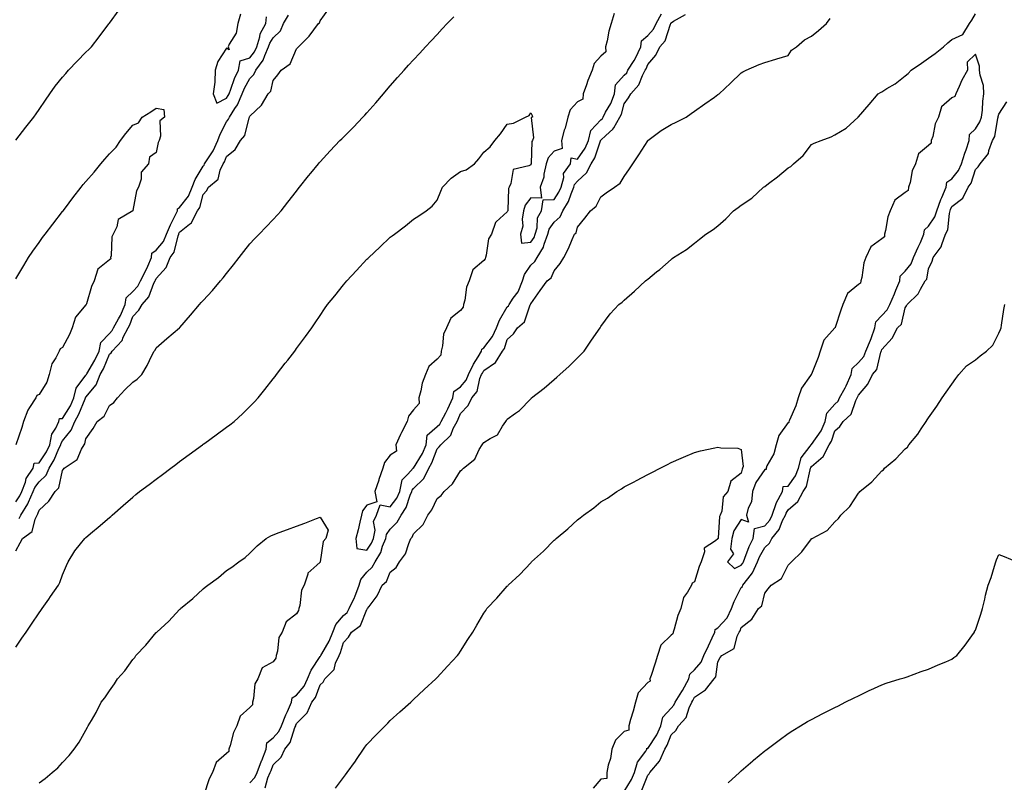
# Model space of a CAD drawing. Units: inches. Extents: x 955283 to 957923, y 7226618 to 7229258.
# Drawn here: x 956150 to 956570, y 7228048 to 7228374 of the extents above; entities that cross this region are included whole.
import ezdxf

# ---------------------------------------------------------------- set-up
doc = ezdxf.new("R2010")
doc.units = ezdxf.units.IN
doc.header["$MEASUREMENT"] = 0
doc.layers.add('Contour_95527226', color=7, linetype='Continuous', true_color=0x53b71e)

msp = doc.modelspace()

# ---------------------------------------------------------------- linework, layer by layer
at = {"layer": 'Contour_95527226'}
for points in [[(956148.05, 7228322.08, 3178), (956152.39, 7228327.58, 3178), (956155.78, 7228331.92, 3178), (956156.72, 7228333.25, 3178), (956158.05, 7228335.16, 3178), (956160.8, 7228339.17, 3178), (956162.65, 7228341.92, 3178), (956164.87, 7228345.1, 3178), (956168.05, 7228349.05, 3178), (956169.39, 7228350.58, 3178), (956170.62, 7228351.92, 3178), (956174.21, 7228355.76, 3178), (956178.05, 7228359.61, 3178), (956179.22, 7228360.75, 3178), (956180.34, 7228361.92, 3178), (956183.74, 7228366.23, 3178), (956187.85, 7228371.72, 3178), (956188, 7228371.92, 3178), (956188.05, 7228371.99, 3178), (956192.19, 7228377.78, 3178)], [(956148.05, 7228105.46, 3174), (956150.66, 7228109.31, 3174), (956152.43, 7228111.92, 3174), (956154.71, 7228115.26, 3174), (956158.05, 7228120.16, 3174), (956158.77, 7228121.2, 3174), (956159.28, 7228121.92, 3174), (956162.11, 7228125.98, 3174), (956162.88, 7228127.09, 3174), (956166.24, 7228131.92, 3174), (956166.87, 7228133.1, 3174), (956168.05, 7228136.44, 3174), (956169.66, 7228140.31, 3174), (956170.44, 7228141.92, 3174), (956173.28, 7228146.69, 3174), (956175.75, 7228149.62, 3174), (956177.62, 7228151.92, 3174), (956177.86, 7228152.11, 3174), (956178.05, 7228152.36, 3174), (956180.88, 7228154.75, 3174), (956183.24, 7228156.73, 3174), (956188.05, 7228160.83, 3174), (956188.63, 7228161.34, 3174), (956189.28, 7228161.92, 3174), (956193.95, 7228166.02, 3174), (956198.05, 7228169.56, 3174), (956199.34, 7228170.63, 3174), (956200.94, 7228171.92, 3174), (956205.02, 7228174.95, 3174), (956208.05, 7228177.22, 3174), (956210.72, 7228179.25, 3174), (956214.24, 7228181.92, 3174), (956216.42, 7228183.55, 3174), (956218.05, 7228184.78, 3174), (956222.15, 7228187.82, 3174), (956227.77, 7228191.92, 3174), (956227.93, 7228192.04, 3174), (956228.05, 7228192.13, 3174), (956228.78, 7228192.65, 3174), (956233.74, 7228196.23, 3174), (956238.05, 7228199.41, 3174), (956239.49, 7228200.48, 3174), (956241.35, 7228201.92, 3174), (956244.88, 7228205.09, 3174), (956248.05, 7228208.23, 3174), (956249.89, 7228210.08, 3174), (956251.58, 7228211.92, 3174), (956254.45, 7228215.52, 3174), (956258.05, 7228220.15, 3174), (956258.82, 7228221.15, 3174), (956259.42, 7228221.92, 3174), (956263.21, 7228226.76, 3174), (956264.28, 7228228.15, 3174), (956267.22, 7228231.92, 3174), (956267.58, 7228232.39, 3174), (956268.05, 7228233.03, 3174), (956271.82, 7228238.15, 3174), (956274.51, 7228241.92, 3174), (956275.96, 7228244.01, 3174), (956278.05, 7228247.1, 3174), (956279.99, 7228249.98, 3174), (956281.28, 7228251.92, 3174), (956284.34, 7228255.63, 3174), (956288.05, 7228260.22, 3174), (956288.83, 7228261.14, 3174), (956289.5, 7228261.92, 3174), (956293.65, 7228266.32, 3174), (956298.05, 7228271.18, 3174), (956298.44, 7228271.53, 3174), (956298.87, 7228271.92, 3174), (956303.67, 7228276.3, 3174), (956308.05, 7228280.63, 3174), (956308.82, 7228281.15, 3174), (956309.82, 7228281.92, 3174), (956314.55, 7228285.42, 3174), (956318.05, 7228288.33, 3174), (956320.26, 7228289.71, 3174), (956323.4, 7228291.92, 3174), (956326.03, 7228293.94, 3174), (956328.05, 7228296.42, 3174), (956329.62, 7228300.35, 3174), (956330.41, 7228301.92, 3174), (956334.07, 7228305.9, 3174), (956338.05, 7228308.73, 3174), (956340.52, 7228309.45, 3174), (956344.02, 7228311.92, 3174), (956345.84, 7228314.13, 3174), (956348.05, 7228316.98, 3174), (956350.79, 7228319.18, 3174), (956352.74, 7228321.92, 3174), (956355.18, 7228324.79, 3174), (956358.05, 7228328.94, 3174), (956360.68, 7228329.29, 3174), (956365.77, 7228331.92, 3174), (956367.35, 7228332.62, 3174), (956368.05, 7228333.71, 3174), (956368.71, 7228332.58, 3174), (956368.77, 7228331.92, 3174), (956368.27, 7228331.7, 3174), (956369.24, 7228323.11, 3174), (956368.82, 7228321.92, 3174), (956368.49, 7228321.48, 3174), (956368.26, 7228312.13, 3174), (956368.2, 7228311.92, 3174), (956368.17, 7228311.8, 3174), (956368.05, 7228311.58, 3174), (956367.23, 7228311.1, 3174), (956360.5, 7228309.47, 3174), (956359.62, 7228303.49, 3174), (956358.8, 7228301.92, 3174), (956358.52, 7228301.45, 3174), (956358.27, 7228292.14, 3174), (956358.22, 7228291.92, 3174), (956358.19, 7228291.78, 3174), (956358.05, 7228291.47, 3174), (956353.25, 7228287.12, 3174), (956353.03, 7228286.94, 3174), (956353.03, 7228286.9, 3174), (956351.29, 7228281.92, 3174), (956349.99, 7228279.98, 3174), (956349.1, 7228272.97, 3174), (956348.74, 7228271.92, 3174), (956348.63, 7228271.34, 3174), (956348.05, 7228270.61, 3174), (956343.27, 7228266.7, 3174), (956341.74, 7228261.92, 3174), (956340.67, 7228259.3, 3174), (956339.85, 7228253.72, 3174), (956339.34, 7228251.92, 3174), (956339.23, 7228250.74, 3174), (956338.05, 7228249.32, 3174), (956333.9, 7228246.07, 3174), (956332.06, 7228241.92, 3174), (956330.84, 7228239.13, 3174), (956330.37, 7228234.24, 3174), (956329.74, 7228231.92, 3174), (956329.7, 7228230.27, 3174), (956328.05, 7228228.55, 3174), (956324.58, 7228225.39, 3174), (956323.17, 7228221.92, 3174), (956321.69, 7228218.28, 3174), (956321.13, 7228215, 3174), (956320.24, 7228211.92, 3174), (956320.45, 7228209.52, 3174), (956318.05, 7228206.93, 3174), (956315.81, 7228204.16, 3174), (956315.23, 7228201.92, 3174), (956312.79, 7228197.18, 3174), (956312.4, 7228196.27, 3174), (956310.4, 7228191.92, 3174), (956310.73, 7228189.24, 3174), (956308.05, 7228187.46, 3174), (956305.66, 7228184.31, 3174), (956304.89, 7228181.92, 3174), (956303.22, 7228177.09, 3174), (956303.13, 7228176.84, 3174), (956301.45, 7228171.92, 3174), (956302.36, 7228167.61, 3174), (956298.05, 7228166.13, 3174), (956296.21, 7228163.76, 3174), (956295.81, 7228161.92, 3174), (956295.04, 7228158.91, 3174), (956294.4, 7228155.57, 3174), (956293.29, 7228151.92, 3174), (956293.72, 7228147.59, 3174), (956298.05, 7228146.89, 3174), (956300.08, 7228149.89, 3174), (956300.9, 7228151.92, 3174), (956301.54, 7228155.41, 3174), (956300.85, 7228159.12, 3174), (956302.2, 7228161.92, 3174), (956303.73, 7228166.24, 3174), (956308.05, 7228165.38, 3174), (956310.9, 7228169.07, 3174), (956312.17, 7228171.92, 3174), (956313.08, 7228176.89, 3174), (956315.51, 7228179.38, 3174), (956317.84, 7228181.92, 3174), (956317.9, 7228182.07, 3174), (956318.05, 7228182, 3174), (956321.76, 7228188.21, 3174), (956323.38, 7228191.92, 3174), (956323.88, 7228196.09, 3174), (956328.05, 7228199.73, 3174), (956329.17, 7228200.8, 3174), (956329.75, 7228201.92, 3174), (956331.75, 7228205.62, 3174), (956332.71, 7228207.26, 3174), (956334.8, 7228211.92, 3174), (956335.22, 7228214.75, 3174), (956338.05, 7228216.75, 3174), (956340.48, 7228219.49, 3174), (956341.48, 7228221.92, 3174), (956343.63, 7228226.34, 3174), (956345.61, 7228229.48, 3174), (956347.05, 7228231.92, 3174), (956347.15, 7228232.82, 3174), (956348.05, 7228233.32, 3174), (956351.75, 7228238.22, 3174), (956353.39, 7228241.92, 3174), (956354.74, 7228245.23, 3174), (956358.05, 7228250.84, 3174), (956358.62, 7228251.35, 3174), (956358.9, 7228251.92, 3174), (956360.63, 7228254.5, 3174), (956362.71, 7228257.26, 3174), (956364.55, 7228261.92, 3174), (956365.36, 7228264.61, 3174), (956368.05, 7228268.73, 3174), (956369.78, 7228270.19, 3174), (956370.8, 7228271.92, 3174), (956373.55, 7228276.42, 3174), (956373.79, 7228277.66, 3174), (956375.32, 7228281.92, 3174), (956375.93, 7228284.04, 3174), (956378.05, 7228287, 3174), (956380.61, 7228289.36, 3174), (956381.83, 7228291.92, 3174), (956384.15, 7228295.82, 3174), (956385.3, 7228299.17, 3174), (956386.49, 7228301.92, 3174), (956386.83, 7228303.14, 3174), (956388.05, 7228304.62, 3174), (956391.86, 7228308.11, 3174), (956393.86, 7228311.92, 3174), (956395.48, 7228314.49, 3174), (956397.87, 7228321.74, 3174), (956397.95, 7228321.92, 3174), (956397.97, 7228322, 3174), (956398.05, 7228322.09, 3174), (956400.18, 7228324.05, 3174), (956403.22, 7228326.75, 3174), (956403.51, 7228327.38, 3174), (956406.18, 7228331.92, 3174), (956406.81, 7228333.16, 3174), (956408.05, 7228337.52, 3174), (956409.87, 7228340.1, 3174), (956410.81, 7228341.92, 3174), (956414.31, 7228345.66, 3174), (956415.79, 7228349.66, 3174), (956416.95, 7228351.92, 3174), (956417.38, 7228352.59, 3174), (956418.05, 7228354.42, 3174), (956421.57, 7228358.4, 3174), (956423.27, 7228361.92, 3174), (956425.51, 7228364.46, 3174), (956427.77, 7228371.64, 3174), (956427.9, 7228371.92, 3174), (956427.95, 7228372.02, 3174), (956428.05, 7228372.23, 3174), (956429.03, 7228372.9, 3174), (956434.18, 7228375.79, 3174)], [(956148.05, 7228167.57, 3177), (956149.82, 7228170.15, 3177), (956150.61, 7228171.92, 3177), (956152.16, 7228176.03, 3177), (956152.45, 7228177.52, 3177), (956155.44, 7228181.92, 3177), (956155.85, 7228184.12, 3177), (956158.05, 7228184.25, 3177), (956161.11, 7228188.86, 3177), (956162.57, 7228191.92, 3177), (956163.47, 7228196.5, 3177), (956165.18, 7228199.05, 3177), (956166.48, 7228201.92, 3177), (956166.79, 7228203.18, 3177), (956168.05, 7228203.2, 3177), (956171.37, 7228208.6, 3177), (956172.92, 7228211.92, 3177), (956173.79, 7228216.18, 3177), (956178.05, 7228221.65, 3177), (956178.18, 7228221.79, 3177), (956178.23, 7228221.92, 3177), (956178.44, 7228222.31, 3177), (956181.88, 7228228.09, 3177), (956183.63, 7228231.92, 3177), (956184.34, 7228235.63, 3177), (956188.05, 7228239.45, 3177), (956189.26, 7228240.71, 3177), (956189.87, 7228241.92, 3177), (956191.92, 7228245.79, 3177), (956192.75, 7228247.22, 3177), (956194.8, 7228251.92, 3177), (956195.23, 7228254.74, 3177), (956198.05, 7228257.38, 3177), (956200.24, 7228259.73, 3177), (956201.36, 7228261.92, 3177), (956203.65, 7228266.32, 3177), (956204.41, 7228268.28, 3177), (956206.01, 7228271.92, 3177), (956206.22, 7228273.75, 3177), (956208.05, 7228275.07, 3177), (956211.17, 7228278.8, 3177), (956212.42, 7228281.92, 3177), (956214.12, 7228285.85, 3177), (956216.29, 7228290.16, 3177), (956217.13, 7228291.92, 3177), (956217.21, 7228292.76, 3177), (956218.05, 7228293.29, 3177), (956221.84, 7228298.13, 3177), (956223.38, 7228301.92, 3177), (956224.74, 7228305.23, 3177), (956228.05, 7228311.02, 3177), (956228.52, 7228311.45, 3177), (956228.73, 7228311.92, 3177), (956229.85, 7228313.72, 3177), (956232.42, 7228317.55, 3177), (956234.43, 7228321.92, 3177), (956235.41, 7228324.56, 3177), (956238.05, 7228329.87, 3177), (956239, 7228330.97, 3177), (956239.41, 7228331.92, 3177), (956241.66, 7228335.53, 3177), (956242.81, 7228337.16, 3177), (956244.76, 7228341.92, 3177), (956245.71, 7228344.26, 3177), (956248.05, 7228348.46, 3177), (956249.81, 7228350.16, 3177), (956250.6, 7228351.92, 3177), (956253.75, 7228356.22, 3177), (956254.42, 7228358.29, 3177), (956256.06, 7228361.92, 3177), (956256.53, 7228363.44, 3177), (956258.05, 7228365.84, 3177), (956261.13, 7228368.84, 3177), (956262.48, 7228371.92, 3177), (956264.56, 7228375.41, 3177)], [(956149.54, 7228160.43, 3176), (956150.28, 7228161.92, 3176), (956153.26, 7228166.71, 3176), (956153.5, 7228167.37, 3176), (956155.53, 7228171.92, 3176), (956156.22, 7228173.75, 3176), (956158.05, 7228176.13, 3176), (956160.97, 7228179, 3176), (956162.25, 7228181.92, 3176), (956164.46, 7228185.51, 3176), (956166.5, 7228190.37, 3176), (956167.25, 7228191.92, 3176), (956167.38, 7228192.59, 3176), (956168.05, 7228193.6, 3176), (956171.77, 7228198.2, 3176), (956173.23, 7228201.92, 3176), (956174.98, 7228204.99, 3176), (956177.71, 7228211.58, 3176), (956177.86, 7228211.92, 3176), (956177.9, 7228212.07, 3176), (956178.05, 7228212.26, 3176), (956182.45, 7228217.52, 3176), (956184.15, 7228221.92, 3176), (956185.54, 7228224.43, 3176), (956188.05, 7228230.58, 3176), (956188.82, 7228231.15, 3176), (956189.22, 7228231.92, 3176), (956193.51, 7228236.46, 3176), (956194, 7228237.87, 3176), (956196.04, 7228241.92, 3176), (956196.73, 7228243.24, 3176), (956198.05, 7228246.68, 3176), (956200.6, 7228249.37, 3176), (956201.99, 7228251.92, 3176), (956204.86, 7228255.11, 3176), (956207.09, 7228260.96, 3176), (956207.59, 7228261.92, 3176), (956207.75, 7228262.22, 3176), (956208.05, 7228263, 3176), (956212.26, 7228267.71, 3176), (956214.08, 7228271.92, 3176), (956215.79, 7228274.18, 3176), (956217.37, 7228281.24, 3176), (956217.65, 7228281.92, 3176), (956217.77, 7228282.2, 3176), (956218.05, 7228282.76, 3176), (956222.3, 7228286.17, 3176), (956223.2, 7228286.77, 3176), (956223.3, 7228287.17, 3176), (956225.69, 7228291.92, 3176), (956226.66, 7228293.31, 3176), (956228.05, 7228298.84, 3176), (956229.56, 7228300.41, 3176), (956230.39, 7228301.92, 3176), (956234.54, 7228305.43, 3176), (956235.4, 7228309.27, 3176), (956236.62, 7228311.92, 3176), (956237.17, 7228312.8, 3176), (956238.05, 7228315.16, 3176), (956241.82, 7228318.15, 3176), (956244.08, 7228321.92, 3176), (956245.85, 7228324.12, 3176), (956247.76, 7228331.63, 3176), (956247.88, 7228331.92, 3176), (956247.94, 7228332.03, 3176), (956248.05, 7228332.38, 3176), (956252.97, 7228337, 3176), (956255.96, 7228341.92, 3176), (956257.03, 7228342.94, 3176), (956258.05, 7228347.56, 3176), (956259.98, 7228349.99, 3176), (956261.43, 7228351.92, 3176), (956265.31, 7228354.66, 3176), (956268.05, 7228361.1, 3176), (956268.47, 7228361.5, 3176), (956268.86, 7228361.92, 3176), (956273.45, 7228366.52, 3176), (956275.39, 7228369.26, 3176), (956277.37, 7228371.92, 3176), (956277.76, 7228372.21, 3176), (956278.05, 7228373.04, 3176), (956281.82, 7228378.15, 3176)], [(956244.06, 7228375.91, 3178), (956242.88, 7228371.92, 3178), (956242.23, 7228367.74, 3178), (956239.25, 7228363.12, 3178), (956238.79, 7228361.92, 3178), (956239.24, 7228360.73, 3178), (956238.05, 7228361.32, 3178), (956234.34, 7228355.63, 3178), (956233.24, 7228351.92, 3178), (956233.07, 7228346.94, 3178), (956233.13, 7228346.84, 3178), (956232.44, 7228341.92, 3178), (956234.02, 7228337.89, 3178), (956238.05, 7228339.96, 3178), (956238.86, 7228341.11, 3178), (956239.19, 7228341.92, 3178), (956239.96, 7228343.83, 3178), (956241.52, 7228348.45, 3178), (956243.26, 7228351.92, 3178), (956243.96, 7228356.01, 3178), (956248.05, 7228357.27, 3178), (956250.11, 7228359.86, 3178), (956251.04, 7228361.92, 3178), (956252.38, 7228366.25, 3178), (956252.53, 7228367.44, 3178), (956254.84, 7228371.92, 3178), (956255.2, 7228374.77, 3178)], [(956254.61, 7228045.36, 3172), (956255.77, 7228049.64, 3172), (956256.8, 7228051.92, 3172), (956257.15, 7228052.82, 3172), (956258.05, 7228055.14, 3172), (956261.49, 7228058.48, 3172), (956262.98, 7228061.92, 3172), (956265.26, 7228064.71, 3172), (956267.28, 7228071.15, 3172), (956267.64, 7228071.92, 3172), (956267.76, 7228072.21, 3172), (956268.05, 7228072.86, 3172), (956272.54, 7228077.43, 3172), (956274.48, 7228081.92, 3172), (956276.05, 7228083.92, 3172), (956278.05, 7228089.43, 3172), (956279.4, 7228090.57, 3172), (956280.15, 7228091.92, 3172), (956284.08, 7228095.89, 3172), (956284.7, 7228098.57, 3172), (956286.18, 7228101.92, 3172), (956286.83, 7228103.14, 3172), (956288.05, 7228107.49, 3172), (956290.26, 7228109.71, 3172), (956291.51, 7228111.92, 3172), (956295.3, 7228114.67, 3172), (956298.05, 7228121.59, 3172), (956298.23, 7228121.74, 3172), (956298.34, 7228121.92, 3172), (956299.03, 7228122.9, 3172), (956302.5, 7228127.47, 3172), (956304.63, 7228131.92, 3172), (956306.44, 7228133.53, 3172), (956308.05, 7228137.52, 3172), (956310.52, 7228139.45, 3172), (956312.03, 7228141.92, 3172), (956314.58, 7228145.39, 3172), (956315.93, 7228149.8, 3172), (956316.87, 7228151.92, 3172), (956317.44, 7228152.53, 3172), (956318.05, 7228153.93, 3172), (956322.12, 7228157.85, 3172), (956324.14, 7228161.92, 3172), (956325.8, 7228164.17, 3172), (956328.05, 7228169.04, 3172), (956329.75, 7228170.22, 3172), (956331.08, 7228171.92, 3172), (956334.67, 7228175.3, 3172), (956338.05, 7228180.77, 3172), (956338.7, 7228181.27, 3172), (956339.29, 7228181.92, 3172), (956344.19, 7228185.78, 3172), (956346.1, 7228189.97, 3172), (956347.26, 7228191.92, 3172), (956347.62, 7228192.35, 3172), (956348.05, 7228192.84, 3172), (956350.72, 7228194.59, 3172), (956353.82, 7228196.15, 3172), (956355.97, 7228199.84, 3172), (956357.45, 7228201.92, 3172), (956357.68, 7228202.29, 3172), (956358.05, 7228202.87, 3172), (956361.56, 7228205.43, 3172), (956363.33, 7228206.64, 3172), (956368.05, 7228211.6, 3172), (956368.23, 7228211.74, 3172), (956368.42, 7228211.92, 3172), (956373.84, 7228216.13, 3172), (956378.05, 7228219.82, 3172), (956379.19, 7228220.78, 3172), (956380.51, 7228221.92, 3172), (956384.52, 7228225.45, 3172), (956388.05, 7228229.01, 3172), (956389.51, 7228230.46, 3172), (956390.89, 7228231.92, 3172), (956393.82, 7228236.15, 3172), (956396.97, 7228240.84, 3172), (956397.7, 7228241.92, 3172), (956397.84, 7228242.13, 3172), (956398.05, 7228242.46, 3172), (956402.07, 7228247.9, 3172), (956405.77, 7228251.92, 3172), (956407.11, 7228252.86, 3172), (956408.05, 7228253.71, 3172), (956412.45, 7228257.52, 3172), (956417.18, 7228261.92, 3172), (956417.62, 7228262.35, 3172), (956418.05, 7228262.72, 3172), (956421.88, 7228265.75, 3172), (956423.2, 7228266.77, 3172), (956428.05, 7228271.12, 3172), (956428.52, 7228271.45, 3172), (956429.12, 7228271.92, 3172), (956434.58, 7228275.39, 3172), (956438.05, 7228278.04, 3172), (956440.17, 7228279.8, 3172), (956442.85, 7228281.92, 3172), (956446.01, 7228283.96, 3172), (956448.05, 7228285.46, 3172), (956451.5, 7228288.47, 3172), (956454.71, 7228291.92, 3172), (956456.64, 7228293.33, 3172), (956458.05, 7228294.27, 3172), (956462.61, 7228297.36, 3172), (956467.53, 7228301.92, 3172), (956467.82, 7228302.15, 3172), (956468.05, 7228302.34, 3172), (956469.69, 7228303.56, 3172), (956473.57, 7228306.4, 3172), (956478.05, 7228310.2, 3172), (956479.21, 7228310.76, 3172), (956480.34, 7228311.92, 3172), (956484.5, 7228315.47, 3172), (956488.05, 7228320.28, 3172), (956489.22, 7228320.75, 3172), (956492.14, 7228321.92, 3172), (956496.42, 7228323.55, 3172), (956498.05, 7228324.37, 3172), (956502.79, 7228327.18, 3172), (956507.92, 7228331.92, 3172), (956507.98, 7228331.99, 3172), (956508.05, 7228332.08, 3172), (956512.63, 7228337.34, 3172), (956516.52, 7228341.92, 3172), (956517.55, 7228342.42, 3172), (956518.05, 7228342.72, 3172), (956520.22, 7228344.09, 3172), (956523.79, 7228346.18, 3172), (956528.05, 7228349.57, 3172), (956529.37, 7228350.6, 3172), (956530.6, 7228351.92, 3172), (956535.04, 7228354.93, 3172), (956538.05, 7228357.1, 3172), (956540.87, 7228359.1, 3172), (956544.46, 7228361.92, 3172), (956546.35, 7228363.62, 3172), (956548.05, 7228365.13, 3172), (956552.72, 7228367.25, 3172), (956555.48, 7228371.92, 3172), (956556.57, 7228373.4, 3172), (956558.05, 7228375.97, 3172)], [(956403.75, 7228376.22, 3175), (956402.51, 7228371.92, 3175), (956401.39, 7228368.58, 3175), (956400.7, 7228364.57, 3175), (956400, 7228361.92, 3175), (956400.21, 7228359.76, 3175), (956398.05, 7228357.95, 3175), (956395.19, 7228354.78, 3175), (956394.31, 7228351.92, 3175), (956392.48, 7228347.49, 3175), (956391.87, 7228345.74, 3175), (956390.42, 7228341.92, 3175), (956390.39, 7228339.58, 3175), (956388.05, 7228338.47, 3175), (956384.91, 7228335.06, 3175), (956383.88, 7228331.92, 3175), (956382.74, 7228327.23, 3175), (956382.42, 7228326.29, 3175), (956381.18, 7228321.92, 3175), (956381.45, 7228318.52, 3175), (956378.05, 7228317.43, 3175), (956375.5, 7228314.47, 3175), (956374.7, 7228311.92, 3175), (956373.73, 7228307.6, 3175), (956373.7, 7228306.27, 3175), (956372.04, 7228301.92, 3175), (956372.67, 7228297.3, 3175), (956368.05, 7228297.43, 3175), (956365.71, 7228294.26, 3175), (956365.04, 7228291.92, 3175), (956364.48, 7228288.35, 3175), (956364.66, 7228285.31, 3175), (956363.74, 7228281.92, 3175), (956364.19, 7228278.06, 3175), (956368.05, 7228278.43, 3175), (956369.5, 7228280.47, 3175), (956370.01, 7228281.92, 3175), (956370.81, 7228284.68, 3175), (956371.02, 7228288.95, 3175), (956372.73, 7228291.92, 3175), (956373.33, 7228296.64, 3175), (956378.05, 7228296.73, 3175), (956380.11, 7228299.86, 3175), (956381.01, 7228301.92, 3175), (956382.18, 7228306.05, 3175), (956382.14, 7228307.83, 3175), (956385, 7228311.92, 3175), (956385.38, 7228314.59, 3175), (956388.05, 7228313.88, 3175), (956391.36, 7228318.61, 3175), (956392.8, 7228321.92, 3175), (956393.77, 7228326.2, 3175), (956398.05, 7228330.7, 3175), (956398.68, 7228331.29, 3175), (956399.06, 7228331.92, 3175), (956400.09, 7228333.96, 3175), (956402.26, 7228337.71, 3175), (956403.84, 7228341.92, 3175), (956404.24, 7228345.73, 3175), (956408.05, 7228349.84, 3175), (956409.07, 7228350.9, 3175), (956409.58, 7228351.92, 3175), (956412.24, 7228356.11, 3175), (956412.9, 7228357.07, 3175), (956415.12, 7228361.92, 3175), (956415.47, 7228364.5, 3175), (956418.05, 7228366.79, 3175), (956420.5, 7228369.47, 3175), (956421.66, 7228371.92, 3175), (956423.91, 7228376.06, 3175)], [(956148.05, 7228146.65, 3175), (956149.92, 7228150.05, 3175), (956150.92, 7228151.92, 3175), (956155.08, 7228154.89, 3175), (956156.32, 7228160.19, 3175), (956157.15, 7228161.92, 3175), (956157.5, 7228162.47, 3175), (956158.05, 7228164.02, 3175), (956162.18, 7228167.79, 3175), (956164.82, 7228171.92, 3175), (956166.46, 7228173.51, 3175), (956168.05, 7228180.89, 3175), (956168.48, 7228181.49, 3175), (956168.78, 7228181.92, 3175), (956174.3, 7228185.67, 3175), (956176.17, 7228190.05, 3175), (956177.3, 7228191.92, 3175), (956177.61, 7228192.36, 3175), (956178.05, 7228194.41, 3175), (956181.12, 7228198.85, 3175), (956182.89, 7228201.92, 3175), (956185.8, 7228204.17, 3175), (956188.05, 7228208.66, 3175), (956189.93, 7228210.04, 3175), (956191.56, 7228211.92, 3175), (956194.58, 7228215.39, 3175), (956198.05, 7228218.75, 3175), (956199.94, 7228220.03, 3175), (956201.9, 7228221.92, 3175), (956204.14, 7228225.83, 3175), (956206.19, 7228230.06, 3175), (956207.14, 7228231.92, 3175), (956207.63, 7228232.34, 3175), (956208.05, 7228233.38, 3175), (956212.57, 7228237.4, 3175), (956217.97, 7228241.84, 3175), (956218.05, 7228241.91, 3175), (956218.13, 7228242, 3175), (956222.66, 7228247.31, 3175), (956226.51, 7228251.92, 3175), (956227.27, 7228252.7, 3175), (956228.05, 7228253.54, 3175), (956232.06, 7228257.91, 3175), (956235.53, 7228261.92, 3175), (956236.65, 7228263.32, 3175), (956238.05, 7228265.13, 3175), (956241.12, 7228268.85, 3175), (956243.52, 7228271.92, 3175), (956245.47, 7228274.5, 3175), (956248.05, 7228277.82, 3175), (956250.06, 7228279.91, 3175), (956252.01, 7228281.92, 3175), (956254.97, 7228285, 3175), (956258.05, 7228288.19, 3175), (956259.85, 7228290.12, 3175), (956261.42, 7228291.92, 3175), (956264.36, 7228295.61, 3175), (956268.05, 7228300.34, 3175), (956268.75, 7228301.22, 3175), (956269.31, 7228301.92, 3175), (956273.15, 7228306.82, 3175), (956274.08, 7228307.95, 3175), (956277.33, 7228311.92, 3175), (956277.65, 7228312.32, 3175), (956278.05, 7228312.76, 3175), (956282.42, 7228317.55, 3175), (956286.58, 7228321.92, 3175), (956287.32, 7228322.65, 3175), (956288.05, 7228323.37, 3175), (956292.31, 7228327.66, 3175), (956296.32, 7228331.92, 3175), (956297.17, 7228332.8, 3175), (956298.05, 7228333.8, 3175), (956301.91, 7228338.06, 3175), (956305.21, 7228341.92, 3175), (956306.5, 7228343.47, 3175), (956308.05, 7228345.34, 3175), (956311.17, 7228348.8, 3175), (956313.97, 7228351.92, 3175), (956315.9, 7228354.07, 3175), (956318.05, 7228356.44, 3175), (956320.68, 7228359.29, 3175), (956323.11, 7228361.92, 3175), (956325.48, 7228364.49, 3175), (956328.05, 7228367.27, 3175), (956330.29, 7228369.68, 3175), (956332.39, 7228371.92, 3175), (956335.17, 7228374.8, 3175)], [(956248.05, 7228047.49, 3173), (956250.17, 7228049.8, 3173), (956251.12, 7228051.92, 3173), (956253.1, 7228056.87, 3173), (956253.16, 7228057.03, 3173), (956255.07, 7228061.92, 3173), (956255.37, 7228064.6, 3173), (956258.05, 7228066.7, 3173), (956260.47, 7228069.5, 3173), (956261.59, 7228071.92, 3173), (956263.48, 7228076.49, 3173), (956264.18, 7228078.05, 3173), (956265.87, 7228081.92, 3173), (956266.09, 7228083.88, 3173), (956268.05, 7228084.99, 3173), (956271.2, 7228088.77, 3173), (956272.73, 7228091.92, 3173), (956274.31, 7228095.66, 3173), (956278.05, 7228101.43, 3173), (956278.29, 7228101.68, 3173), (956278.4, 7228101.92, 3173), (956278.78, 7228102.65, 3173), (956281.99, 7228107.98, 3173), (956283.48, 7228111.92, 3173), (956284.77, 7228115.2, 3173), (956288.05, 7228119.02, 3173), (956289.64, 7228120.33, 3173), (956290.56, 7228121.92, 3173), (956292.84, 7228126.71, 3173), (956292.99, 7228126.98, 3173), (956294.75, 7228131.92, 3173), (956295.54, 7228134.43, 3173), (956298.05, 7228137.52, 3173), (956300.34, 7228139.63, 3173), (956301.6, 7228141.92, 3173), (956304.03, 7228145.94, 3173), (956304.8, 7228148.67, 3173), (956306.1, 7228151.92, 3173), (956306.4, 7228153.57, 3173), (956308.05, 7228155.88, 3173), (956311.03, 7228158.94, 3173), (956312.67, 7228161.92, 3173), (956314.9, 7228165.07, 3173), (956316.59, 7228170.46, 3173), (956317.24, 7228171.92, 3173), (956317.37, 7228172.6, 3173), (956318.05, 7228173.32, 3173), (956322.39, 7228177.58, 3173), (956324.56, 7228181.92, 3173), (956325.79, 7228184.18, 3173), (956328.05, 7228190.21, 3173), (956328.96, 7228191.01, 3173), (956329.61, 7228191.92, 3173), (956334, 7228195.97, 3173), (956335, 7228198.87, 3173), (956336.58, 7228201.92, 3173), (956337.09, 7228202.88, 3173), (956338.05, 7228205.28, 3173), (956341.32, 7228208.65, 3173), (956342.87, 7228211.92, 3173), (956345.22, 7228214.75, 3173), (956346.39, 7228220.26, 3173), (956347.07, 7228221.92, 3173), (956347.4, 7228222.57, 3173), (956348.05, 7228223.62, 3173), (956352.95, 7228227.02, 3173), (956356.01, 7228231.92, 3173), (956356.84, 7228233.13, 3173), (956358.05, 7228236.89, 3173), (956360.65, 7228239.32, 3173), (956362.49, 7228241.92, 3173), (956365.46, 7228244.51, 3173), (956367.85, 7228251.72, 3173), (956367.95, 7228251.92, 3173), (956367.99, 7228251.98, 3173), (956368.05, 7228252.2, 3173), (956372.1, 7228257.87, 3173), (956375.04, 7228261.92, 3173), (956376.74, 7228263.23, 3173), (956378.05, 7228266.27, 3173), (956380.59, 7228269.38, 3173), (956382.25, 7228271.92, 3173), (956384.24, 7228275.73, 3173), (956385.74, 7228279.61, 3173), (956386.74, 7228281.92, 3173), (956387.43, 7228282.54, 3173), (956388.05, 7228284.84, 3173), (956391.2, 7228288.77, 3173), (956393.6, 7228291.92, 3173), (956396.04, 7228293.93, 3173), (956398.05, 7228297.81, 3173), (956400.36, 7228299.61, 3173), (956403.84, 7228301.92, 3173), (956406.33, 7228303.64, 3173), (956408.05, 7228306.61, 3173), (956410.21, 7228309.76, 3173), (956411.64, 7228311.92, 3173), (956414.23, 7228315.74, 3173), (956418.05, 7228321.82, 3173), (956418.1, 7228321.87, 3173), (956418.17, 7228321.92, 3173), (956423.8, 7228326.17, 3173), (956428.05, 7228328.75, 3173), (956430.17, 7228329.8, 3173), (956434.42, 7228331.92, 3173), (956436.58, 7228333.39, 3173), (956438.05, 7228334.43, 3173), (956442.45, 7228337.52, 3173), (956446.63, 7228340.5, 3173), (956448.05, 7228341.51, 3173), (956448.28, 7228341.69, 3173), (956448.59, 7228341.92, 3173), (956453.5, 7228346.47, 3173), (956458.05, 7228350.77, 3173), (956458.72, 7228351.25, 3173), (956460.15, 7228351.92, 3173), (956465.61, 7228354.36, 3173), (956468.05, 7228355.24, 3173), (956472.79, 7228356.66, 3173), (956473.2, 7228356.77, 3173), (956478.05, 7228358.23, 3173), (956479.52, 7228360.45, 3173), (956481.63, 7228361.92, 3173), (956485.05, 7228364.92, 3173), (956488.05, 7228366.52, 3173), (956491.01, 7228368.96, 3173), (956494.39, 7228371.92, 3173), (956495.95, 7228374.02, 3173)], [(956408.05, 7228043.76, 3171), (956411.1, 7228048.87, 3171), (956412.46, 7228051.92, 3171), (956413.65, 7228056.32, 3171), (956417.19, 7228061.06, 3171), (956417.7, 7228061.92, 3171), (956417.72, 7228062.25, 3171), (956418.05, 7228062.17, 3171), (956421.93, 7228068.04, 3171), (956423.68, 7228071.92, 3171), (956424.47, 7228075.5, 3171), (956428.05, 7228079.47, 3171), (956429.25, 7228080.72, 3171), (956429.82, 7228081.92, 3171), (956432.66, 7228086.53, 3171), (956432.96, 7228087.01, 3171), (956435.61, 7228091.92, 3171), (956436.01, 7228093.96, 3171), (956438.05, 7228095.78, 3171), (956440.96, 7228099.01, 3171), (956442.03, 7228101.92, 3171), (956443.99, 7228105.98, 3171), (956445.59, 7228109.46, 3171), (956446.74, 7228111.92, 3171), (956446.9, 7228113.07, 3171), (956448.05, 7228113.76, 3171), (956452, 7228117.97, 3171), (956453.86, 7228121.92, 3171), (956455.03, 7228124.94, 3171), (956458.05, 7228130.98, 3171), (956458.53, 7228131.44, 3171), (956458.75, 7228131.92, 3171), (956460.8, 7228134.67, 3171), (956462.81, 7228137.16, 3171), (956464.98, 7228141.92, 3171), (956465.89, 7228144.08, 3171), (956468.05, 7228147.99, 3171), (956470.07, 7228149.9, 3171), (956471.02, 7228151.92, 3171), (956474.2, 7228155.77, 3171), (956475.71, 7228159.58, 3171), (956476.91, 7228161.92, 3171), (956477.19, 7228162.78, 3171), (956478.05, 7228164.1, 3171), (956482.2, 7228167.77, 3171), (956484.52, 7228171.92, 3171), (956485.89, 7228174.08, 3171), (956487.42, 7228181.29, 3171), (956487.65, 7228181.92, 3171), (956487.74, 7228182.23, 3171), (956488.05, 7228182.64, 3171), (956493.04, 7228186.93, 3171), (956495.59, 7228191.92, 3171), (956496.55, 7228193.42, 3171), (956498.05, 7228197.85, 3171), (956500.21, 7228199.76, 3171), (956501.51, 7228201.92, 3171), (956504.93, 7228205.04, 3171), (956507.05, 7228210.92, 3171), (956507.58, 7228211.92, 3171), (956507.75, 7228212.22, 3171), (956508.05, 7228213.11, 3171), (956512.17, 7228217.8, 3171), (956514.1, 7228221.92, 3171), (956515.92, 7228224.05, 3171), (956517.69, 7228231.56, 3171), (956517.84, 7228231.92, 3171), (956517.9, 7228232.07, 3171), (956518.05, 7228232.59, 3171), (956522.54, 7228237.43, 3171), (956524.84, 7228241.92, 3171), (956526.44, 7228243.53, 3171), (956528.05, 7228250.44, 3171), (956528.66, 7228251.31, 3171), (956528.91, 7228251.92, 3171), (956533.56, 7228256.41, 3171), (956534.56, 7228258.43, 3171), (956536.67, 7228261.92, 3171), (956537.26, 7228262.71, 3171), (956538.05, 7228267.15, 3171), (956539.56, 7228270.41, 3171), (956540.04, 7228271.92, 3171), (956543.5, 7228276.47, 3171), (956543.66, 7228277.53, 3171), (956545.26, 7228281.92, 3171), (956546.24, 7228283.73, 3171), (956546.93, 7228290.8, 3171), (956547.27, 7228291.92, 3171), (956547.48, 7228292.49, 3171), (956548.05, 7228293.69, 3171), (956552.67, 7228297.3, 3171), (956555.04, 7228301.92, 3171), (956556.32, 7228303.65, 3171), (956558.05, 7228309.58, 3171), (956559.24, 7228310.73, 3171), (956560.07, 7228311.92, 3171), (956563.6, 7228316.37, 3171), (956563.8, 7228317.67, 3171), (956565.41, 7228321.92, 3171), (956566.33, 7228323.64, 3171), (956567.64, 7228331.51, 3171), (956567.78, 7228331.92, 3171), (956567.81, 7228332.16, 3171), (956568.05, 7228333.16, 3171), (956571.55, 7228338.42, 3171)], [(956148.05, 7228262.82, 3177), (956151.48, 7228268.49, 3177), (956153.43, 7228271.92, 3177), (956155.35, 7228274.62, 3177), (956158.05, 7228278.39, 3177), (956159.54, 7228280.43, 3177), (956160.58, 7228281.92, 3177), (956163.83, 7228286.14, 3177), (956168.05, 7228291.54, 3177), (956168.25, 7228291.72, 3177), (956168.35, 7228291.92, 3177), (956169.23, 7228293.1, 3177), (956172.47, 7228297.5, 3177), (956175.92, 7228301.92, 3177), (956176.9, 7228303.07, 3177), (956178.05, 7228304.44, 3177), (956181.51, 7228308.46, 3177), (956184.37, 7228311.92, 3177), (956186.05, 7228313.92, 3177), (956188.05, 7228316.27, 3177), (956190.92, 7228319.05, 3177), (956192.83, 7228321.92, 3177), (956195.12, 7228324.85, 3177), (956198.05, 7228328.42, 3177), (956200.49, 7228329.48, 3177), (956202.11, 7228331.92, 3177), (956205.74, 7228334.23, 3177), (956208.05, 7228335.71, 3177), (956211.35, 7228335.22, 3177), (956211.64, 7228331.92, 3177), (956209.67, 7228330.3, 3177), (956209.94, 7228323.81, 3177), (956209.31, 7228321.92, 3177), (956208.87, 7228321.1, 3177), (956208.05, 7228316.86, 3177), (956205.21, 7228314.76, 3177), (956204.69, 7228311.92, 3177), (956201.58, 7228308.39, 3177), (956201.6, 7228305.47, 3177), (956200.49, 7228301.92, 3177), (956199.6, 7228300.37, 3177), (956198.05, 7228291.95, 3177), (956198.03, 7228291.94, 3177), (956198.02, 7228291.92, 3177), (956191.77, 7228288.2, 3177), (956191.19, 7228285.06, 3177), (956189.7, 7228281.92, 3177), (956189.16, 7228280.81, 3177), (956188.77, 7228272.64, 3177), (956188.58, 7228271.92, 3177), (956188.61, 7228271.36, 3177), (956188.05, 7228270.9, 3177), (956183.08, 7228266.95, 3177), (956183.04, 7228266.93, 3177), (956183.04, 7228266.91, 3177), (956181.49, 7228261.92, 3177), (956180.47, 7228259.5, 3177), (956178.26, 7228252.13, 3177), (956178.19, 7228251.92, 3177), (956178.21, 7228251.76, 3177), (956178.05, 7228251.68, 3177), (956173.53, 7228246.44, 3177), (956172.19, 7228241.92, 3177), (956170.99, 7228238.98, 3177), (956168.05, 7228233.44, 3177), (956167.06, 7228232.91, 3177), (956166.63, 7228231.92, 3177), (956165.22, 7228229.09, 3177), (956163.48, 7228226.49, 3177), (956162.35, 7228221.92, 3177), (956161.25, 7228218.72, 3177), (956158.05, 7228213.44, 3177), (956157.03, 7228212.94, 3177), (956156.59, 7228211.92, 3177), (956153.98, 7228207.85, 3177), (956153.2, 7228206.77, 3177), (956151.3, 7228201.92, 3177), (956150.67, 7228199.3, 3177), (956148.05, 7228191.91, 3177)], [(956415.56, 7228044.41, 3170), (956418.05, 7228050.81, 3170), (956418.67, 7228051.3, 3170), (956418.99, 7228051.92, 3170), (956423.14, 7228056.83, 3170), (956423.21, 7228057.08, 3170), (956425.36, 7228061.92, 3170), (956426.38, 7228063.59, 3170), (956428.05, 7228068.07, 3170), (956430.08, 7228069.89, 3170), (956431.15, 7228071.92, 3170), (956434.49, 7228075.48, 3170), (956435.75, 7228079.62, 3170), (956436.84, 7228081.92, 3170), (956437.3, 7228082.67, 3170), (956438.05, 7228084.15, 3170), (956442.7, 7228087.27, 3170), (956446.51, 7228091.92, 3170), (956447.21, 7228092.76, 3170), (956448.05, 7228099.24, 3170), (956448.95, 7228101.02, 3170), (956449.67, 7228101.92, 3170), (956455.02, 7228104.95, 3170), (956456.25, 7228110.12, 3170), (956457.17, 7228111.92, 3170), (956457.59, 7228112.38, 3170), (956458.05, 7228113.88, 3170), (956462.49, 7228117.48, 3170), (956465.41, 7228121.92, 3170), (956466.8, 7228123.17, 3170), (956468.05, 7228128.53, 3170), (956469.57, 7228130.4, 3170), (956470.85, 7228131.92, 3170), (956475.17, 7228134.8, 3170), (956478.05, 7228140.49, 3170), (956478.8, 7228141.17, 3170), (956479.5, 7228141.92, 3170), (956483.84, 7228146.13, 3170), (956488.05, 7228151.77, 3170), (956488.14, 7228151.83, 3170), (956488.26, 7228151.92, 3170), (956494.71, 7228155.26, 3170), (956498.05, 7228158.98, 3170), (956499.51, 7228160.46, 3170), (956500.51, 7228161.92, 3170), (956504.36, 7228165.61, 3170), (956508.05, 7228171.28, 3170), (956508.42, 7228171.55, 3170), (956508.73, 7228171.92, 3170), (956513.84, 7228176.13, 3170), (956518.05, 7228180.75, 3170), (956518.73, 7228181.24, 3170), (956519.29, 7228181.92, 3170), (956524.05, 7228185.92, 3170), (956528.05, 7228190.22, 3170), (956529.01, 7228190.96, 3170), (956529.67, 7228191.92, 3170), (956533.45, 7228196.52, 3170), (956534.83, 7228198.7, 3170), (956536.98, 7228201.92, 3170), (956537.41, 7228202.56, 3170), (956538.05, 7228203.51, 3170), (956541.56, 7228208.41, 3170), (956543.93, 7228211.92, 3170), (956545.63, 7228214.34, 3170), (956548.05, 7228217.81, 3170), (956549.74, 7228220.23, 3170), (956550.92, 7228221.92, 3170), (956554.32, 7228225.65, 3170), (956558.05, 7228228.26, 3170), (956560.04, 7228229.93, 3170), (956562.75, 7228231.92, 3170), (956565.47, 7228234.5, 3170), (956568.05, 7228239.62, 3170), (956568.78, 7228241.19, 3170), (956569.01, 7228241.92, 3170), (956569.19, 7228243.06, 3170), (956570.24, 7228249.73, 3170), (956570.6, 7228251.92, 3170)], [(956284.67, 7228045.3, 3171), (956288.05, 7228049.75, 3171), (956289, 7228050.97, 3171), (956289.71, 7228051.92, 3171), (956293.17, 7228056.8, 3171), (956293.66, 7228057.53, 3171), (956296.69, 7228061.92, 3171), (956297.23, 7228062.74, 3171), (956298.05, 7228063.85, 3171), (956301.99, 7228067.98, 3171), (956305.86, 7228071.92, 3171), (956306.96, 7228073.01, 3171), (956308.05, 7228074.08, 3171), (956312.18, 7228077.79, 3171), (956316.78, 7228081.92, 3171), (956317.43, 7228082.54, 3171), (956318.05, 7228083.11, 3171), (956322.59, 7228087.38, 3171), (956327.51, 7228091.92, 3171), (956327.77, 7228092.2, 3171), (956328.05, 7228092.5, 3171), (956332.58, 7228097.39, 3171), (956336.84, 7228101.92, 3171), (956337.33, 7228102.64, 3171), (956338.05, 7228103.79, 3171), (956341.27, 7228108.7, 3171), (956343.37, 7228111.92, 3171), (956345.08, 7228114.89, 3171), (956348.05, 7228119.97, 3171), (956348.82, 7228121.15, 3171), (956349.38, 7228121.92, 3171), (956353.58, 7228126.39, 3171), (956358.05, 7228131.54, 3171), (956358.24, 7228131.73, 3171), (956358.39, 7228131.92, 3171), (956363.41, 7228136.56, 3171), (956368.05, 7228141.53, 3171), (956368.26, 7228141.71, 3171), (956368.43, 7228141.92, 3171), (956373.51, 7228146.46, 3171), (956378.05, 7228151.13, 3171), (956378.48, 7228151.49, 3171), (956378.92, 7228151.92, 3171), (956383.99, 7228155.98, 3171), (956388.05, 7228159.88, 3171), (956389.25, 7228160.72, 3171), (956390.66, 7228161.92, 3171), (956395, 7228164.97, 3171), (956398.05, 7228167.56, 3171), (956400.81, 7228169.16, 3171), (956404.84, 7228171.92, 3171), (956406.84, 7228173.13, 3171), (956408.05, 7228173.97, 3171), (956412.27, 7228176.14, 3171), (956413.31, 7228176.66, 3171), (956418.05, 7228179.18, 3171), (956419.87, 7228180.1, 3171), (956423.33, 7228181.92, 3171), (956426.46, 7228183.51, 3171), (956428.05, 7228184.31, 3171), (956432.28, 7228186.15, 3171), (956433.35, 7228186.62, 3171), (956438.05, 7228188.68, 3171), (956440.65, 7228189.32, 3171), (956446.8, 7228190.67, 3171), (956448.05, 7228190.97, 3171), (956449.28, 7228190.69, 3171), (956456.61, 7228190.48, 3171), (956458.05, 7228189.93, 3171), (956458.85, 7228182.72, 3171), (956458.61, 7228181.92, 3171), (956458.4, 7228181.57, 3171), (956458.05, 7228179.8, 3171), (956453.63, 7228176.34, 3171), (956452.29, 7228171.92, 3171), (956450.23, 7228169.74, 3171), (956449.67, 7228163.54, 3171), (956449.08, 7228161.92, 3171), (956448.73, 7228161.24, 3171), (956448.19, 7228152.06, 3171), (956448.15, 7228151.92, 3171), (956448.14, 7228151.83, 3171), (956448.05, 7228151.73, 3171), (956446.99, 7228150.86, 3171), (956442.14, 7228147.83, 3171), (956442.28, 7228146.15, 3171), (956440.83, 7228141.92, 3171), (956440.05, 7228139.92, 3171), (956438.05, 7228133.45, 3171), (956437.09, 7228132.88, 3171), (956436.78, 7228131.92, 3171), (956435.04, 7228128.91, 3171), (956433.32, 7228126.65, 3171), (956432.23, 7228121.92, 3171), (956430.95, 7228119.02, 3171), (956429.33, 7228113.2, 3171), (956428.88, 7228111.92, 3171), (956428.84, 7228111.13, 3171), (956428.05, 7228110.58, 3171), (956423.63, 7228106.34, 3171), (956422.26, 7228101.92, 3171), (956421.29, 7228098.68, 3171), (956419.48, 7228093.35, 3171), (956419.03, 7228091.92, 3171), (956419.06, 7228090.91, 3171), (956418.05, 7228090.42, 3171), (956413.97, 7228086, 3171), (956412.83, 7228081.92, 3171), (956411.88, 7228078.09, 3171), (956410.67, 7228074.54, 3171), (956409.92, 7228071.92, 3171), (956409.97, 7228070, 3171), (956408.05, 7228069.51, 3171), (956404.24, 7228065.73, 3171), (956402.69, 7228061.92, 3171), (956402.1, 7228057.87, 3171), (956401.22, 7228055.09, 3171), (956400.6, 7228051.92, 3171), (956400.62, 7228049.35, 3171), (956398.05, 7228049.09, 3171), (956394.72, 7228045.25, 3171)], [(956158.05, 7228047.49, 3173), (956160.54, 7228049.43, 3173), (956163.54, 7228051.92, 3173), (956166.03, 7228053.94, 3173), (956168.05, 7228056.13, 3173), (956170.81, 7228059.16, 3173), (956173.05, 7228061.92, 3173), (956175.13, 7228064.84, 3173), (956178.05, 7228070.04, 3173), (956178.7, 7228071.27, 3173), (956179.04, 7228071.92, 3173), (956180.34, 7228074.21, 3173), (956182.39, 7228077.58, 3173), (956184.51, 7228081.92, 3173), (956186.12, 7228083.85, 3173), (956188.05, 7228086.8, 3173), (956190.22, 7228089.75, 3173), (956191.46, 7228091.92, 3173), (956194.58, 7228095.39, 3173), (956198.05, 7228100.13, 3173), (956198.85, 7228101.12, 3173), (956199.38, 7228101.92, 3173), (956203.67, 7228106.3, 3173), (956208.05, 7228111.69, 3173), (956208.17, 7228111.8, 3173), (956208.26, 7228111.92, 3173), (956213.38, 7228116.59, 3173), (956218.05, 7228121.54, 3173), (956218.26, 7228121.71, 3173), (956218.48, 7228121.92, 3173), (956223.68, 7228126.29, 3173), (956228.05, 7228130.46, 3173), (956228.92, 7228131.05, 3173), (956230.05, 7228131.92, 3173), (956234.67, 7228135.3, 3173), (956238.05, 7228138.23, 3173), (956240.33, 7228139.64, 3173), (956243.42, 7228141.92, 3173), (956246.13, 7228143.84, 3173), (956248.05, 7228145.66, 3173), (956251.24, 7228148.73, 3173), (956255.05, 7228151.92, 3173), (956256.98, 7228152.99, 3173), (956258.05, 7228153.51, 3173), (956260.56, 7228154.43, 3173), (956264.22, 7228155.75, 3173), (956268.05, 7228157.17, 3173), (956271.51, 7228158.46, 3173), (956276.58, 7228160.45, 3173), (956278.05, 7228161.01, 3173), (956281.55, 7228155.42, 3173), (956280.52, 7228151.92, 3173), (956279.33, 7228150.64, 3173), (956278.1, 7228141.97, 3173), (956278.05, 7228141.85, 3173), (956276.7, 7228140.57, 3173), (956272.84, 7228137.13, 3173), (956272.85, 7228136.72, 3173), (956271.26, 7228131.92, 3173), (956270.09, 7228129.88, 3173), (956269.4, 7228123.27, 3173), (956268.98, 7228121.92, 3173), (956268.88, 7228121.09, 3173), (956268.05, 7228119.78, 3173), (956263.63, 7228116.34, 3173), (956261.88, 7228111.92, 3173), (956260.43, 7228109.54, 3173), (956259.87, 7228103.74, 3173), (956259.29, 7228101.92, 3173), (956259.22, 7228100.75, 3173), (956258.05, 7228099.14, 3173), (956253.31, 7228096.66, 3173), (956251.51, 7228091.92, 3173), (956250.2, 7228089.77, 3173), (956249.68, 7228083.55, 3173), (956249.17, 7228081.92, 3173), (956249.15, 7228080.82, 3173), (956248.05, 7228079.69, 3173), (956243.92, 7228076.05, 3173), (956242.54, 7228071.92, 3173), (956241.01, 7228068.96, 3173), (956239.63, 7228063.5, 3173), (956239.06, 7228061.92, 3173), (956239.05, 7228060.92, 3173), (956238.05, 7228060.04, 3173), (956233.73, 7228056.24, 3173), (956232.11, 7228051.92, 3173), (956230.72, 7228049.25, 3173), (956228.44, 7228042.31, 3173)], [(956452.4, 7228047.57, 3169), (956457.22, 7228051.92, 3169), (956457.65, 7228052.32, 3169), (956458.05, 7228052.67, 3169), (956463.03, 7228056.94, 3169), (956463.28, 7228057.15, 3169), (956468.05, 7228061.11, 3169), (956468.51, 7228061.46, 3169), (956469.11, 7228061.92, 3169), (956474.2, 7228065.77, 3169), (956478.05, 7228068.61, 3169), (956480.09, 7228069.88, 3169), (956483.4, 7228071.92, 3169), (956486.31, 7228073.66, 3169), (956488.05, 7228074.63, 3169), (956492.9, 7228077.07, 3169), (956493.51, 7228077.38, 3169), (956498.05, 7228079.66, 3169), (956499.55, 7228080.42, 3169), (956502.48, 7228081.92, 3169), (956506.21, 7228083.76, 3169), (956508.05, 7228084.68, 3169), (956512.92, 7228087.05, 3169), (956513.36, 7228087.23, 3169), (956518.05, 7228089.34, 3169), (956519.92, 7228090.05, 3169), (956525.91, 7228091.92, 3169), (956527.57, 7228092.4, 3169), (956528.05, 7228092.53, 3169), (956528.97, 7228092.84, 3169), (956534.95, 7228095.02, 3169), (956538.05, 7228096, 3169), (956542.1, 7228097.87, 3169), (956545.37, 7228099.24, 3169), (956548.05, 7228100.41, 3169), (956548.92, 7228101.05, 3169), (956550.13, 7228101.92, 3169), (956553.63, 7228106.34, 3169), (956556.49, 7228110.36, 3169), (956557.62, 7228111.92, 3169), (956557.75, 7228112.22, 3169), (956558.05, 7228112.71, 3169), (956560.41, 7228119.56, 3169), (956561.12, 7228121.92, 3169), (956562.07, 7228125.94, 3169), (956562.33, 7228127.64, 3169), (956563.59, 7228131.92, 3169), (956564.78, 7228135.19, 3169), (956566.19, 7228140.06, 3169), (956566.8, 7228141.92, 3169), (956567.14, 7228142.83, 3169), (956568.05, 7228144.99, 3169), (956570.32, 7228144.19, 3169), (956575.79, 7228141.92, 3169)]]:
    msp.add_polyline3d(points, dxfattribs=at)
msp.add_polyline3d([(956458.05, 7228140.57, 3172), (956458.66, 7228141.31, 3172), (956458.93, 7228141.92, 3172), (956459.56, 7228143.43, 3172), (956461.44, 7228148.53, 3172), (956463.15, 7228151.92, 3172), (956463.75, 7228156.22, 3172), (956468.05, 7228157.29, 3172), (956470.2, 7228159.77, 3172), (956471.3, 7228161.92, 3172), (956472.97, 7228166.84, 3172), (956472.99, 7228166.98, 3172), (956475.67, 7228171.92, 3172), (956475.87, 7228174.1, 3172), (956478.05, 7228174.31, 3172), (956481.25, 7228178.72, 3172), (956482.44, 7228181.92, 3172), (956483.58, 7228186.39, 3172), (956487.48, 7228191.35, 3172), (956487.84, 7228191.92, 3172), (956487.87, 7228192.1, 3172), (956488.05, 7228192.07, 3172), (956492.1, 7228197.87, 3172), (956493.89, 7228201.92, 3172), (956494.59, 7228205.38, 3172), (956498.05, 7228209.35, 3172), (956499.38, 7228210.59, 3172), (956500.07, 7228211.92, 3172), (956502.43, 7228216.3, 3172), (956502.89, 7228217.08, 3172), (956504.92, 7228221.92, 3172), (956505.45, 7228224.52, 3172), (956508.05, 7228227.11, 3172), (956510.34, 7228229.63, 3172), (956511.31, 7228231.92, 3172), (956513.28, 7228236.69, 3172), (956513.47, 7228237.34, 3172), (956515.04, 7228241.92, 3172), (956515.48, 7228244.49, 3172), (956518.05, 7228247.14, 3172), (956520.43, 7228249.54, 3172), (956521.5, 7228251.92, 3172), (956523.52, 7228256.45, 3172), (956524.1, 7228257.97, 3172), (956525.73, 7228261.92, 3172), (956525.94, 7228264.03, 3172), (956528.05, 7228266.11, 3172), (956530.67, 7228269.3, 3172), (956531.66, 7228271.92, 3172), (956533.68, 7228276.29, 3172), (956534.54, 7228278.41, 3172), (956536.05, 7228281.92, 3172), (956536.25, 7228283.72, 3172), (956538.05, 7228285.31, 3172), (956540.72, 7228289.25, 3172), (956541.52, 7228291.92, 3172), (956543.28, 7228296.69, 3172), (956543.71, 7228297.58, 3172), (956545.59, 7228301.92, 3172), (956545.86, 7228304.11, 3172), (956548.05, 7228305.61, 3172), (956550.87, 7228309.1, 3172), (956552.1, 7228311.92, 3172), (956553.5, 7228316.47, 3172), (956554.06, 7228317.93, 3172), (956555.42, 7228321.92, 3172), (956555.55, 7228324.42, 3172), (956558.05, 7228326.88, 3172), (956560.03, 7228329.94, 3172), (956560.68, 7228331.92, 3172), (956561.07, 7228334.94, 3172), (956561.23, 7228338.74, 3172), (956561.74, 7228341.92, 3172), (956561.49, 7228345.36, 3172), (956560.09, 7228349.88, 3172), (956559.86, 7228351.92, 3172), (956559.84, 7228353.71, 3172), (956558.05, 7228358.85, 3172), (956554.62, 7228355.35, 3172), (956554.65, 7228351.92, 3172), (956552.21, 7228347.76, 3172), (956551.18, 7228345.05, 3172), (956549.77, 7228341.92, 3172), (956549.23, 7228340.74, 3172), (956548.05, 7228340.22, 3172), (956543.61, 7228336.36, 3172), (956542.34, 7228331.92, 3172), (956540.87, 7228329.1, 3172), (956539.83, 7228323.7, 3172), (956539.23, 7228321.92, 3172), (956539.12, 7228320.85, 3172), (956538.05, 7228319.77, 3172), (956533.79, 7228316.18, 3172), (956532.45, 7228311.92, 3172), (956531.06, 7228308.91, 3172), (956530.18, 7228304.05, 3172), (956529.51, 7228301.92, 3172), (956529.34, 7228300.63, 3172), (956528.05, 7228299.7, 3172), (956523.58, 7228296.39, 3172), (956521.67, 7228291.92, 3172), (956520.7, 7228289.27, 3172), (956519.66, 7228283.53, 3172), (956519.21, 7228281.92, 3172), (956519.16, 7228280.81, 3172), (956518.05, 7228279.98, 3172), (956513.41, 7228276.56, 3172), (956511.2, 7228271.92, 3172), (956510.36, 7228269.61, 3172), (956509.52, 7228263.39, 3172), (956509.14, 7228261.92, 3172), (956509.04, 7228260.93, 3172), (956508.05, 7228260.44, 3172), (956503.38, 7228256.59, 3172), (956501.4, 7228251.92, 3172), (956500.57, 7228249.4, 3172), (956498.1, 7228241.97, 3172), (956498.08, 7228241.92, 3172), (956498.08, 7228241.89, 3172), (956498.05, 7228241.87, 3172), (956493.29, 7228236.68, 3172), (956491.68, 7228231.92, 3172), (956490.82, 7228229.15, 3172), (956488.05, 7228222.15, 3172), (956487.93, 7228222.04, 3172), (956487.9, 7228221.92, 3172), (956487.68, 7228221.55, 3172), (956483.8, 7228216.17, 3172), (956482.38, 7228211.92, 3172), (956481.36, 7228208.61, 3172), (956478.59, 7228202.46, 3172), (956478.38, 7228201.92, 3172), (956478.43, 7228201.54, 3172), (956478.05, 7228201.45, 3172), (956474.04, 7228195.93, 3172), (956472.97, 7228191.92, 3172), (956471.96, 7228188.01, 3172), (956469.01, 7228182.88, 3172), (956468.6, 7228181.92, 3172), (956468.67, 7228181.3, 3172), (956468.05, 7228181.38, 3172), (956464.22, 7228175.75, 3172), (956462.86, 7228171.92, 3172), (956462.4, 7228167.57, 3172), (956460.97, 7228164.84, 3172), (956460.28, 7228161.92, 3172), (956461.06, 7228158.91, 3172), (956458.05, 7228160, 3172), (956454.86, 7228155.11, 3172), (956453.98, 7228151.92, 3172), (956453.5, 7228147.37, 3172), (956454.65, 7228145.32, 3172), (956452.15, 7228141.92, 3172), (956455.14, 7228139.01, 3172)], close=True, dxfattribs=at)

doc.saveas('drawing.dxf')
